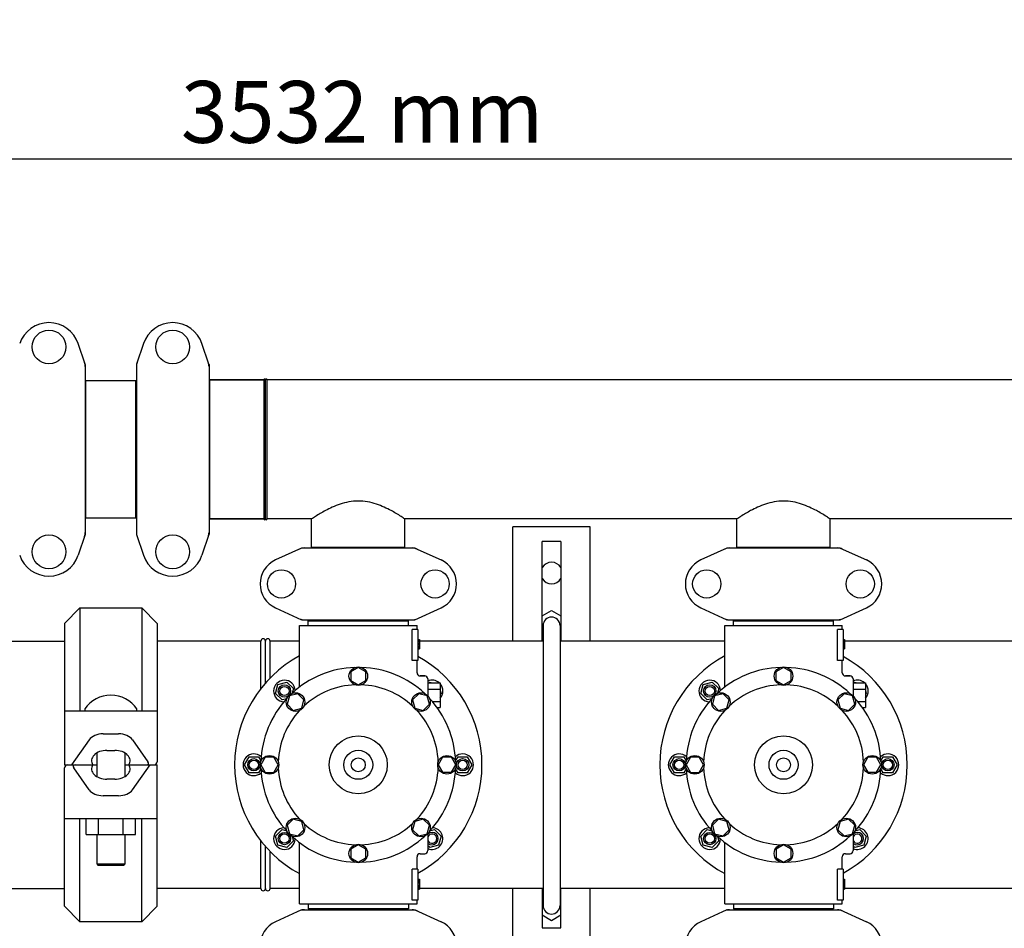
# Model space of a CAD drawing. Units: millimetres. Extents: x 17687 to 24419, y 2673 to 7538.
# Drawn here: x 20180 to 20817, y 4512 to 5100 of the extents above; entities that cross this region are included whole.
import ezdxf

# ---------------------------------------------------------------- set-up
doc = ezdxf.new("R2010")
doc.units = ezdxf.units.MM
doc.layers.add('COTAS', color=7, linetype='Continuous')
doc.styles.add('ARIAL', font='arial.ttf')
doc.dimstyles.new('Diseño_PlanosFabricacion', dxfattribs={"dimtxt": 40, "dimasz": 45, "dimexe": 10, "dimexo": 10, "dimgap": 10, "dimtad": 1, "dimtih": 1, "dimtoh": 1, "dimdec": 0, "dimzin": 1, "dimdsep": 46, "dimtxsty": 'ARIAL', "dimcen": 15, "dimadec": 0, "dimazin": 0, "dimtp": 0.05, "dimtm": 0.05, "dimtfac": 1, "dimtdec": 0, "dimtofl": 0, "dimtmove": 0, "dimatfit": 3, "dimfxl": 0, "dimtolj": 1, "dimarcsym": 0})

# ---------------------------------------------------------------- blocks, each defined once
blk = doc.blocks.new('*D3')
at = {"layer": 'COTAS', "color": 0, "lineweight": -2}
for p, q in [((18493.83, 4462.62), (18493.83, 5019.97)), ((22025.83, 4886.12), (22025.83, 5019.97)), ((18538.83, 5009.97), (21980.83, 5009.97))]:
    blk.add_line(p, q, dxfattribs=at)
at = {"layer": 'COTAS', "color": 0}
for points in [[(18538.83, 5017.47), (18538.83, 5002.47), (18493.83, 5009.97)], [(21980.83, 5017.47), (21980.83, 5002.47), (22025.83, 5009.97)]]:
    blk.add_solid(points, dxfattribs=at)
at = {"layer": 'Defpoints', "color": 0}
for p in [(22025.83, 5009.97), (22025.83, 4876.12), (18493.83, 4452.62)]:
    blk.add_point(p, dxfattribs=at)
at = {"layer": 'COTAS', "color": 0, "insert": (20401.33, 5040.41), "char_height": 40, "attachment_point": 5, "style": 'ARIAL'}
blk.add_mtext('\\A1;3532 mm', dxfattribs=at)
blk = doc.blocks.new('A$C2C46514A')
for p, q in [((1728.47, 699.32), (1723.94, 712.65)), ((1766.06, 712.65), (1761.53, 699.32)), ((1808.47, 699.32), (1803.94, 712.65)), ((1728.5, 699.11), (1728.5, 589.32)), ((1761.5, 699.11), (1761.5, 589.32)), ((1808.5, 699.11), (1808.5, 589.32)), ((1728.83, 599.76), (1728.83, 688.66)), ((1761.17, 688.66), (1728.83, 688.66)), ((1761.17, 688.66), (1728.83, 688.66)), ((1761.17, 599.76), (1761.17, 688.66)), ((1808.83, 689.21), (1808.83, 599.21)), ((1844, 689.21), (1808.83, 689.21)), ((1808.83, 689.21), (1844, 689.21)), ((1844, 689.21), (1844, 599.21)), ((1845, 599.21), (1845, 689.21)), ((1846, 599.21), (1846, 689.21)), ((2587, 689.21), (1846, 689.21)), ((2587, 689.21), (1846, 689.21)), ((1728.83, 686.68), (1728.5, 686.68)), ((1761.5, 686.68), (1761.17, 686.68)), ((1808.5, 687.23), (1808.83, 687.23)), ((1728.83, 601.74), (1728.5, 601.74)), ((1761.17, 599.76), (1728.83, 599.76)), ((1761.17, 599.76), (1728.83, 599.76)), ((1761.5, 601.74), (1761.17, 601.74)), ((1808.5, 601.19), (1808.83, 601.19)), ((1844, 599.21), (1808.83, 599.21)), ((1808.83, 599.21), (1844, 599.21)), ((1874.85, 599.21), (1846, 599.21)), ((1874.85, 599.21), (1846, 599.21)), ((1874.85, 581.04), (1874.85, 599.21)), ((1874.85, 581.04), (1874.85, 599.21)), ((1935.15, 581.04), (1935.15, 599.21)), ((1935.15, 581.04), (1935.15, 599.21)), ((2149.85, 599.21), (1935.15, 599.21)), ((2149.85, 581.04), (2149.85, 599.21)), ((2149.85, 581.04), (2149.85, 599.21)), ((2424.85, 599.21), (2210.15, 599.21)), ((2210.15, 581.04), (2210.15, 599.21)), ((2210.15, 581.04), (2210.15, 599.21)), ((2005, 520.21), (2005, 594.21)), ((2055, 594.21), (2005, 594.21)), ((2055, 520.21), (2055, 594.21)), ((1728.47, 589.11), (1723.94, 575.78)), ((1761.53, 589.11), (1766.06, 575.78)), ((1808.47, 589.11), (1803.94, 575.78)), ((1868.36, 580.4), (1851.44, 572.68)), ((1868.66, 580.46), (1941.34, 580.46)), ((1874.85, 581.04), (1935.15, 581.04)), ((1876.45, 580.46), (1876.45, 581.04)), ((1933.55, 580.46), (1933.55, 581.04)), ((1941.64, 580.4), (1958.56, 572.68)), ((2036, 584.71), (2024, 584.71)), ((2024, 520.21), (2024, 584.71)), ((2036, 584.71), (2036, 520.21)), ((2143.36, 580.4), (2126.44, 572.68)), ((2143.66, 580.46), (2216.34, 580.46)), ((2149.85, 581.04), (2210.15, 581.04)), ((2151.45, 580.46), (2151.45, 581.04)), ((2208.55, 580.46), (2208.55, 581.04)), ((2216.64, 580.4), (2233.56, 572.68)), ((1715, 531.71), (1725, 541.71)), ((1725, 541.71), (1725, 475.21)), ((1725, 541.71), (1765, 541.71)), ((1765, 541.71), (1765, 475.21)), ((1765, 541.71), (1775, 531.71)), ((1851.44, 541.75), (1868.36, 534.03)), ((1941.64, 534.03), (1958.56, 541.75)), ((2126.44, 541.75), (2143.36, 534.03)), ((2216.64, 534.03), (2233.56, 541.75)), ((2024, 536.56), (2030, 540.03)), ((2030, 540.03), (2036, 536.56)), ((1715, 531.71), (1715, 475.21)), ((1775, 531.71), (1775, 475.21)), ((1867, 490.45), (1867, 530.21)), ((1867, 490.45), (1867, 530.21)), ((1867, 530.21), (1943, 530.21)), ((1868.66, 533.96), (1941.34, 533.96)), ((1872.6, 530.21), (1872.6, 533.41)), ((1872.6, 533.41), (1937.4, 533.41)), ((1876.45, 533.41), (1876.45, 533.96)), ((1933.55, 533.41), (1933.55, 533.96)), ((1937.4, 530.21), (1937.4, 533.41)), ((1943, 527.71), (1943, 530.21)), ((1943, 527.71), (1943, 530.21)), ((2024.5, 530.21), (2024.5, 349.21)), ((2035.5, 530.21), (2035.5, 349.21)), ((2142, 530.21), (2218, 530.21)), ((2142, 490.45), (2142, 530.21)), ((2142, 490.45), (2142, 530.21)), ((2143.66, 533.96), (2216.34, 533.96)), ((2147.6, 533.41), (2212.4, 533.41)), ((2147.6, 530.21), (2147.6, 533.41)), ((2151.45, 533.41), (2151.45, 533.96)), ((2208.55, 533.41), (2208.55, 533.96)), ((2212.4, 530.21), (2212.4, 533.41)), ((2218, 527.71), (2218, 530.21)), ((2218, 527.71), (2218, 530.21)), ((1939.91, 507.71), (1939.91, 527.71)), ((1943.5, 527.71), (1939.91, 527.71)), ((1943.5, 527.71), (1943.5, 507.71)), ((2024.5, 523.57), (2024, 523.86)), ((2036, 523.86), (2035.5, 523.57)), ((2218.5, 527.71), (2214.91, 527.71)), ((2214.91, 507.71), (2214.91, 527.71)), ((2218.5, 527.71), (2218.5, 507.71)), ((1648, 520.21), (1715, 520.21)), ((1842, 520.21), (1775, 520.21)), ((1842, 520.21), (1775, 520.21)), ((1842, 489.51), (1842, 520.21)), ((1845, 493.12), (1845, 520.21)), ((1848, 496.34), (1848, 520.21)), ((1867, 520.21), (1848, 520.21)), ((1943.5, 521.21), (1944.5, 521.21)), ((1943.5, 521.05), (1944.5, 521.05)), ((1943.5, 520.38), (1944.5, 520.38)), ((1943.5, 519.71), (1944.5, 519.71)), ((1943.5, 518.71), (1944.5, 518.71)), ((1943.5, 518.05), (1944.5, 518.05)), ((1943.5, 516.88), (1944.5, 516.88)), ((1943.5, 516.21), (1944.5, 516.21)), ((1944.5, 521.21), (1944.5, 515.21)), ((2024.5, 520.21), (1944.5, 520.21)), ((2142, 520.21), (2035.5, 520.21)), ((2218.5, 521.21), (2219.5, 521.21)), ((2218.5, 521.05), (2219.5, 521.05)), ((2218.5, 520.38), (2219.5, 520.38)), ((2218.5, 519.71), (2219.5, 519.71)), ((2218.5, 518.71), (2219.5, 518.71)), ((2218.5, 518.05), (2219.5, 518.05)), ((2218.5, 516.88), (2219.5, 516.88)), ((2218.5, 516.21), (2219.5, 516.21)), ((2219.5, 521.21), (2219.5, 515.21)), ((2417, 520.21), (2219.5, 520.21)), ((1943.5, 515.55), (1944.5, 515.55)), ((1943.5, 515.38), (1944.5, 515.38)), ((1943.5, 515.21), (1944.5, 515.21)), ((2218.5, 515.55), (2219.5, 515.55)), ((2218.5, 515.38), (2219.5, 515.38)), ((2218.5, 515.21), (2219.5, 515.21)), ((1905, 503.21), (1900.12, 500.4)), ((1909.87, 500.4), (1905, 503.21)), ((1943.5, 507.71), (1939.91, 507.71)), ((1943, 499.71), (1943, 507.71)), ((1943, 499.71), (1943, 507.71)), ((2180, 503.21), (2175.12, 500.4)), ((2184.87, 500.4), (2180, 503.21)), ((2218.5, 507.71), (2214.91, 507.71)), ((2218, 499.71), (2218, 507.71)), ((2218, 499.71), (2218, 507.71)), ((1900.12, 500.4), (1900.12, 494.78)), ((1909.87, 494.78), (1909.87, 500.4)), ((1948, 497.71), (1945, 497.71)), ((1945, 497.71), (1948, 497.71)), ((2175.12, 500.4), (2175.12, 494.78)), ((2184.87, 494.78), (2184.87, 500.4)), ((2223, 497.71), (2220, 497.71)), ((2220, 497.71), (2223, 497.71)), ((1851.47, 486.39), (1853.03, 492.19)), ((1853.03, 492.19), (1858.82, 493.74)), ((1858.82, 493.74), (1863.07, 489.5)), ((1900.12, 494.78), (1905, 491.96)), ((1905, 491.96), (1909.87, 494.78)), ((1950, 495.71), (1950, 484.82)), ((1950, 493.21), (1958, 493.21)), ((1950.65, 493.21), (1951.18, 493.74)), ((1951.18, 493.74), (1953.14, 493.21)), ((1958, 493.21), (1958, 477.21)), ((2126.47, 486.39), (2128.03, 492.19)), ((2128.03, 492.19), (2133.82, 493.74)), ((2133.82, 493.74), (2138.07, 489.5)), ((2175.12, 494.78), (2180, 491.96)), ((2180, 491.96), (2184.87, 494.78)), ((2225, 495.71), (2225, 484.82)), ((2225, 493.21), (2233, 493.21)), ((2225.65, 493.21), (2226.18, 493.74)), ((2226.18, 493.74), (2228.14, 493.21)), ((2233, 493.21), (2233, 477.21)), ((1855.72, 482.15), (1851.47, 486.39)), ((1860.45, 484.76), (1858.99, 479.33)), ((1865.88, 486.22), (1860.45, 484.76)), ((1863.07, 489.5), (1862.26, 486.49)), ((1869.86, 482.24), (1865.88, 486.22)), ((1944.11, 486.22), (1940.14, 482.24)), ((1949.55, 484.76), (1944.11, 486.22)), ((1951, 479.33), (1949.55, 484.76)), ((1950, 489.21), (1958, 489.21)), ((1958, 488.35), (1958.53, 486.39)), ((1958.53, 486.39), (1958, 485.87)), ((2130.72, 482.15), (2126.47, 486.39)), ((2135.45, 484.76), (2133.99, 479.33)), ((2140.88, 486.22), (2135.45, 484.76)), ((2138.07, 489.5), (2137.26, 486.49)), ((2144.86, 482.24), (2140.88, 486.22)), ((2219.11, 486.22), (2215.14, 482.24)), ((2224.55, 484.76), (2219.11, 486.22)), ((2226, 479.33), (2224.55, 484.76)), ((2225, 489.21), (2233, 489.21)), ((2233, 488.35), (2233.53, 486.39)), ((2233.53, 486.39), (2233, 485.87)), ((1858.72, 482.95), (1855.72, 482.15)), ((1858.99, 479.33), (1862.97, 475.35)), ((1868.41, 476.81), (1869.86, 482.24)), ((1940.14, 482.24), (1941.59, 476.81)), ((1947.03, 475.35), (1951, 479.33)), ((1952.83, 481.21), (1958, 481.21)), ((2133.72, 482.95), (2130.72, 482.15)), ((2133.99, 479.33), (2137.97, 475.35)), ((2143.41, 476.81), (2144.86, 482.24)), ((2215.14, 482.24), (2216.59, 476.81)), ((2222.03, 475.35), (2226, 479.33)), ((2227.83, 481.21), (2233, 481.21)), ((1715, 475.21), (1715, 440.21)), ((1715, 475.21), (1730.93, 475.21)), ((1730.93, 475.21), (1759.07, 475.21)), ((1759.07, 475.21), (1775, 475.21)), ((1775, 475.21), (1775, 442.21)), ((1862.97, 475.35), (1868.41, 476.81)), ((1941.59, 476.81), (1947.03, 475.35)), ((1955.99, 477.21), (1958, 477.21)), ((2137.97, 475.35), (2143.41, 476.81)), ((2216.59, 476.81), (2222.03, 475.35)), ((2230.99, 477.21), (2233, 477.21)), ((1740, 460.21), (1750, 460.21)), ((1730.93, 456.36), (1719.66, 440.21)), ((1759.07, 456.36), (1768.95, 442.21)), ((1736, 447.94), (1736, 432.49)), ((1742.5, 449.55), (1747.5, 449.55)), ((1754, 447.94), (1754, 432.49)), ((1715, 440.21), (1736, 440.21)), ((1754, 440.21), (1775, 440.21)), ((1759.07, 424.07), (1770.34, 440.21)), ((1775, 405.21), (1775, 440.21)), ((1831.5, 440.21), (1834.5, 445.41)), ((1834.5, 435.02), (1831.5, 440.21)), ((1834.5, 445.41), (1840.5, 445.41)), ((1840.5, 445.41), (1842.06, 442.72)), ((1844.81, 445.08), (1842, 440.21)), ((1842, 440.21), (1844.81, 435.34)), ((1850.44, 445.08), (1844.81, 445.08)), ((1853.25, 440.21), (1850.44, 445.08)), ((1850.44, 435.34), (1853.25, 440.21)), ((1959.56, 445.09), (1956.75, 440.21)), ((1956.75, 440.21), (1959.56, 435.35)), ((1965.19, 445.09), (1959.56, 445.09)), ((1968, 440.21), (1965.19, 445.09)), ((1965.19, 435.35), (1968, 440.21)), ((1967.94, 442.72), (1969.5, 445.41)), ((1969.5, 445.41), (1975.5, 445.41)), ((1975.5, 445.41), (1978.5, 440.21)), ((1978.5, 440.21), (1975.5, 435.02)), ((2106.5, 440.21), (2109.5, 445.41)), ((2109.5, 435.02), (2106.5, 440.21)), ((2109.5, 445.41), (2115.5, 445.41)), ((2115.5, 445.41), (2117.06, 442.72)), ((2119.81, 445.08), (2117, 440.21)), ((2117, 440.21), (2119.81, 435.34)), ((2125.44, 445.08), (2119.81, 445.08)), ((2128.25, 440.21), (2125.44, 445.08)), ((2125.44, 435.34), (2128.25, 440.21)), ((2234.56, 445.09), (2231.75, 440.21)), ((2231.75, 440.21), (2234.56, 435.35)), ((2240.19, 445.09), (2234.56, 445.09)), ((2243, 440.21), (2240.19, 445.09)), ((2240.19, 435.35), (2243, 440.21)), ((2242.94, 442.72), (2244.5, 445.41)), ((2244.5, 445.41), (2250.5, 445.41)), ((2250.5, 445.41), (2253.5, 440.21)), ((2253.5, 440.21), (2250.5, 435.02)), ((1715, 405.21), (1715, 438.21)), ((1730.93, 424.07), (1721.05, 438.21)), ((1840.5, 435.02), (1834.5, 435.02)), ((1842.06, 437.71), (1840.5, 435.02)), ((1844.81, 435.34), (1850.44, 435.34)), ((1959.56, 435.35), (1965.19, 435.35)), ((1969.5, 435.02), (1967.94, 437.71)), ((1975.5, 435.02), (1969.5, 435.02)), ((2115.5, 435.02), (2109.5, 435.02)), ((2117.06, 437.71), (2115.5, 435.02)), ((2119.81, 435.34), (2125.44, 435.34)), ((2234.56, 435.35), (2240.19, 435.35)), ((2244.5, 435.02), (2242.94, 437.71)), ((2250.5, 435.02), (2244.5, 435.02)), ((1747.5, 430.88), (1742.5, 430.88)), ((1750, 420.21), (1740, 420.21)), ((1715, 348.71), (1715, 405.21)), ((1730.93, 405.21), (1715, 405.21)), ((1725, 338.71), (1725, 405.21)), ((1729, 395.21), (1729, 405.21)), ((1759.07, 405.21), (1730.93, 405.21)), ((1737, 395.21), (1737, 405.21)), ((1753, 395.21), (1753, 405.21)), ((1775, 405.21), (1759.07, 405.21)), ((1761, 395.21), (1761, 405.21)), ((1765, 338.71), (1765, 405.21)), ((1775, 348.71), (1775, 405.21)), ((1862.97, 405.07), (1859, 401.1)), ((1868.41, 403.62), (1862.97, 405.07)), ((1869.86, 398.18), (1868.41, 403.62)), ((1941.59, 403.62), (1940.14, 398.19)), ((1947.03, 405.08), (1941.59, 403.62)), ((1951.01, 401.1), (1947.03, 405.08)), ((2137.97, 405.07), (2134, 401.1)), ((2143.41, 403.62), (2137.97, 405.07)), ((2144.86, 398.18), (2143.41, 403.62)), ((2216.59, 403.62), (2215.14, 398.19)), ((2222.03, 405.08), (2216.59, 403.62)), ((2226.01, 401.1), (2222.03, 405.08)), ((1729, 395.21), (1761, 395.21)), ((1736, 395.21), (1736, 376.21)), ((1754, 395.21), (1754, 376.21)), ((1851.47, 394.04), (1855.72, 398.28)), ((1855.72, 398.28), (1858.72, 397.47)), ((1859, 401.1), (1860.45, 395.67)), ((1860.45, 395.67), (1865.89, 394.21)), ((1865.89, 394.21), (1869.86, 398.18)), ((1940.14, 398.19), (1944.12, 394.21)), ((1944.12, 394.21), (1949.55, 395.67)), ((1949.55, 395.67), (1951.01, 401.1)), ((1950, 395.61), (1950, 384.71)), ((1951.28, 397.47), (1954.28, 398.28)), ((1954.28, 398.28), (1958.53, 394.04)), ((2126.47, 394.04), (2130.72, 398.28)), ((2130.72, 398.28), (2133.72, 397.47)), ((2134, 401.1), (2135.45, 395.67)), ((2135.45, 395.67), (2140.89, 394.21)), ((2140.89, 394.21), (2144.86, 398.18)), ((2215.14, 398.19), (2219.12, 394.21)), ((2219.12, 394.21), (2224.55, 395.67)), ((2224.55, 395.67), (2226.01, 401.1)), ((2225, 395.61), (2225, 384.71)), ((2226.28, 397.47), (2229.28, 398.28)), ((2229.28, 398.28), (2233.53, 394.04)), ((1842, 360.21), (1842, 390.92)), ((1853.03, 388.24), (1851.47, 394.04)), ((1863.07, 390.93), (1858.82, 386.69)), ((1862.26, 393.94), (1863.07, 390.93)), ((1867, 350.21), (1867, 389.98)), ((1905, 388.46), (1900.13, 385.65)), ((1909.87, 385.65), (1905, 388.46)), ((1958.53, 394.04), (1956.97, 388.24)), ((2128.03, 388.24), (2126.47, 394.04)), ((2138.07, 390.93), (2133.82, 386.69)), ((2137.26, 393.94), (2138.07, 390.93)), ((2142, 350.21), (2142, 389.98)), ((2180, 388.46), (2175.13, 385.65)), ((2184.87, 385.65), (2180, 388.46)), ((2233.53, 394.04), (2231.97, 388.24)), ((1845, 360.21), (1845, 387.31)), ((1848, 360.21), (1848, 384.09)), ((1858.82, 386.69), (1853.03, 388.24)), ((1900.13, 385.65), (1900.13, 380.02)), ((1909.87, 380.02), (1909.87, 385.65)), ((1945, 382.71), (1948, 382.71)), ((1951.18, 386.69), (1950, 387.87)), ((1956.97, 388.24), (1951.18, 386.69)), ((2133.82, 386.69), (2128.03, 388.24)), ((2175.13, 385.65), (2175.13, 380.02)), ((2184.87, 380.02), (2184.87, 385.65)), ((2220, 382.71), (2223, 382.71)), ((2226.18, 386.69), (2225, 387.87)), ((2231.97, 388.24), (2226.18, 386.69)), ((1736, 376.21), (1754, 376.21)), ((1736, 376.21), (1736.5, 375.21)), ((1754, 376.21), (1753.5, 375.21)), ((1900.13, 380.02), (1905, 377.21)), ((1905, 377.21), (1909.87, 380.02)), ((1943, 372.71), (1943, 380.71)), ((1943, 372.71), (1943, 380.71)), ((2175.13, 380.02), (2180, 377.21)), ((2180, 377.21), (2184.87, 380.02)), ((2218, 372.71), (2218, 380.71)), ((2218, 372.71), (2218, 380.71)), ((1736.5, 375.21), (1753.5, 375.21)), ((1943.5, 372.71), (1939.91, 372.71)), ((1939.91, 352.71), (1939.91, 372.71)), ((1943.5, 372.71), (1943.5, 352.71)), ((2218.5, 372.71), (2214.91, 372.71)), ((2214.91, 352.71), (2214.91, 372.71)), ((2218.5, 372.71), (2218.5, 352.71)), ((1943.5, 366.21), (1944.5, 366.21)), ((1943.5, 366.05), (1944.5, 366.05)), ((1943.5, 365.38), (1944.5, 365.38)), ((1943.5, 364.71), (1944.5, 364.71)), ((1943.5, 363.88), (1944.5, 363.88)), ((1944.5, 366.21), (1944.5, 359.71)), ((2218.5, 366.21), (2219.5, 366.21)), ((2218.5, 366.05), (2219.5, 366.05)), ((2218.5, 365.38), (2219.5, 365.38)), ((2218.5, 364.71), (2219.5, 364.71)), ((2218.5, 363.88), (2219.5, 363.88)), ((2219.5, 366.21), (2219.5, 359.71)), ((1648, 360.21), (1715, 360.21)), ((1842, 360.21), (1775, 360.21)), ((1842, 360.21), (1775, 360.21)), ((1867, 360.21), (1848, 360.21)), ((1943.5, 362.38), (1944.5, 362.38)), ((1943.5, 361.55), (1944.5, 361.55)), ((1943.5, 360.88), (1944.5, 360.88)), ((1943.5, 360.21), (1944.5, 360.21)), ((1943.5, 359.88), (1944.5, 359.88)), ((1943.5, 359.71), (1944.5, 359.71)), ((2024.5, 360.21), (1944.5, 360.21)), ((2005, 248.71), (2005, 360.21)), ((2024, 360.21), (2024, 334.71)), ((2142, 360.21), (2035.5, 360.21)), ((2036, 334.71), (2036, 360.21)), ((2055, 248.71), (2055, 360.21)), ((2218.5, 362.38), (2219.5, 362.38)), ((2218.5, 361.55), (2219.5, 361.55)), ((2218.5, 360.88), (2219.5, 360.88)), ((2218.5, 360.21), (2219.5, 360.21)), ((2218.5, 359.88), (2219.5, 359.88)), ((2218.5, 359.71), (2219.5, 359.71)), ((2417, 360.21), (2219.5, 360.21)), ((1867, 350.21), (1943, 350.21)), ((1872.6, 350.21), (1872.6, 347.01)), ((1937.4, 350.21), (1937.4, 347.01)), ((1943.5, 352.71), (1939.91, 352.71)), ((1943, 350.21), (1943, 352.71)), ((1943, 350.21), (1943, 352.71)), ((2024, 355.56), (2024.5, 355.85)), ((2035.5, 355.85), (2036, 355.56)), ((2142, 350.21), (2218, 350.21)), ((2147.6, 350.21), (2147.6, 347.01)), ((2212.4, 350.21), (2212.4, 347.01)), ((2218.5, 352.71), (2214.91, 352.71)), ((2218, 350.21), (2218, 352.71)), ((2218, 350.21), (2218, 352.71)), ((1725, 338.71), (1715, 348.71)), ((1775, 348.71), (1765, 338.71)), ((1868.36, 346.4), (1851.44, 338.68)), ((1868.66, 346.46), (1941.34, 346.46)), ((1937.4, 347.01), (1872.6, 347.01)), ((1876.45, 346.46), (1876.45, 347.01)), ((1933.55, 346.46), (1933.55, 347.01)), ((1941.64, 346.4), (1958.56, 338.68)), ((2143.36, 346.4), (2126.44, 338.68)), ((2143.66, 346.46), (2216.34, 346.46)), ((2212.4, 347.01), (2147.6, 347.01)), ((2151.45, 346.46), (2151.45, 347.01)), ((2208.55, 346.46), (2208.55, 347.01)), ((2216.64, 346.4), (2233.56, 338.68)), ((1765, 338.71), (1725, 338.71)), ((2030, 339.4), (2024, 342.86)), ((2036, 342.86), (2030, 339.4)), ((2024, 334.71), (2036, 334.71))]:
    blk.add_line(p, q)
for centre, radius in [((1705, 710.46), 10.94), ((1785, 710.46), 10.94), ((1705, 577.96), 10.94), ((1785, 577.96), 10.94), ((1855.35, 557.21), 9.12), ((1954.65, 557.21), 9.12), ((2130.35, 557.21), 9.12), ((2229.65, 557.21), 9.12), ((1905, 497.59), 6), ((2180, 497.59), 6), ((1857.27, 487.94), 4), ((1857.27, 487.94), 3), ((2132.27, 487.94), 4), ((2132.27, 487.94), 3), ((1864.43, 480.78), 6), ((1945.57, 480.78), 6), ((2139.43, 480.78), 6), ((2220.57, 480.78), 6), ((1905, 440.21), 18.75), ((2180, 440.21), 18.75), ((1847.62, 440.21), 6), ((1905, 440.21), 9.38), ((1962.37, 440.21), 6), ((2122.62, 440.21), 6), ((2180, 440.21), 9.38), ((2237.37, 440.21), 6), ((1837.5, 440.21), 4), ((1837.5, 440.21), 3), ((1905, 440.21), 4.5), ((1972.5, 440.21), 4), ((1972.5, 440.21), 3), ((2112.5, 440.21), 4), ((2112.5, 440.21), 3), ((2180, 440.21), 4.5), ((2247.5, 440.21), 4), ((2247.5, 440.21), 3), ((1864.43, 399.64), 6), ((1945.57, 399.64), 6), ((2139.43, 399.64), 6), ((2220.57, 399.64), 6), ((1857.27, 392.48), 4), ((1857.27, 392.48), 3), ((2132.27, 392.48), 4), ((2132.27, 392.48), 3), ((1905, 382.84), 6), ((2180, 382.84), 6)]:
    blk.add_circle(centre, radius)
for centre, radius, start, end in [((1705, 706.21), 20, 18.76124, 161.23876), ((1785, 706.21), 20, 18.76124, 161.23876), ((1727.85, 699.11), 0.654, 0.06295, 18.69829), ((1762.15, 699.11), 0.654, 161.30218, 179.93658), ((1807.85, 699.11), 0.654, 0.06342, 18.69782), ((1844.5, 689.21), 0.5, 0, 180), ((1844.5, 689.21), 0.5, 0, 180), ((1845.5, 689.21), 0.5, 0, 180), ((1844.5, 599.21), 0.5, 180, 0), ((1844.5, 599.21), 0.5, 180, 0), ((1845.5, 599.21), 0.5, 180, 0), ((1727.85, 589.32), 0.654, 341.30218, 359.93658), ((1762.15, 589.32), 0.654, 180.06295, 198.69829), ((1807.85, 589.32), 0.654, 341.30171, 359.93705), ((1870.15, 572.89), 7.57, 100.93872, 114.51675), ((1870.14, 572.89), 7.57, 90.00422, 100.87711), ((1939.86, 572.93), 7.53, 65.44791, 90.02255), ((2145.15, 572.89), 7.57, 100.93872, 114.51675), ((2145.14, 572.89), 7.57, 90.00422, 100.87711), ((2214.86, 572.93), 7.53, 65.44791, 90.02255), ((1705, 582.21), 20, 198.76124, 341.23876), ((1785, 582.21), 20, 198.76124, 341.23876), ((1858.5, 557.21), 17, 114.52955, 245.47045), ((1951.5, 557.21), 17, 294.52955, 65.47045), ((2030, 564.21), 7, 30.93003, 149.06997), ((2133.5, 557.21), 17, 114.52955, 245.47045), ((2226.5, 557.21), 17, 294.52955, 65.47045), ((2030, 564.21), 7, 210.93003, 329.06997), ((2030, 530.21), 5.5, 0, 180), ((1870.14, 541.5), 7.53, 245.44791, 270.02255), ((1939.86, 541.53), 7.57, 270.00422, 280.87711), ((1939.85, 541.53), 7.57, 280.93872, 294.51675), ((2145.14, 541.5), 7.53, 245.44791, 270.02255), ((2214.86, 541.53), 7.57, 270.00422, 280.87711), ((2214.85, 541.53), 7.57, 280.93872, 294.51675), ((1843.5, 520.21), 1.5, 0, 180), ((1846.5, 520.21), 1.5, 0, 180), ((1905, 440.21), 80, 118.36266, 241.63743), ((1905, 440.21), 80, 298.77027, 61.22964), ((2180, 440.21), 80, 118.36189, 241.63811), ((2180, 440.21), 80, 298.77027, 61.22964), ((1905, 440.21), 63, 91.98987, 133.01013), ((1905, 440.21), 63, 46.98987, 88.01013), ((2180, 440.21), 63, 91.98987, 133.01013), ((2180, 440.21), 63, 46.98987, 88.01013), ((1945, 499.71), 2, 179.99702, 270.00184), ((1948, 495.71), 2, 0, 90), ((2220, 499.71), 2, 179.99702, 270.00184), ((2223, 495.71), 2, 0, 90), ((1857.27, 487.94), 7, 2.6269, 267.41331), ((1905, 440.21), 51.75, 92.19556, 132.80444), ((1905, 440.21), 51.75, 47.19556, 87.80444), ((1952.73, 487.94), 7, 48.92517, 112.97358), ((1952.73, 487.94), 7, 318.85676, 40.90909), ((2132.27, 487.94), 7, 2.6269, 267.41331), ((2180, 440.21), 51.75, 92.19556, 132.80444), ((2180, 440.21), 51.75, 47.19556, 87.80444), ((2227.73, 487.94), 7, 48.92517, 112.97358), ((2227.73, 487.94), 7, 318.85676, 40.90909), ((1745, 464.9), 20.31, 34.43669, 145.56331), ((1905, 440.21), 63, 136.98987, 178.01013), ((1905, 440.21), 63, 1.98987, 43.01013), ((2180, 440.21), 63, 136.98987, 178.01013), ((2180, 440.21), 63, 1.98987, 43.01013), ((1728.87, 475.96), 0.75, 145.56331, 270), ((1761.13, 475.96), 0.75, 270, 34.43669), ((1905, 440.21), 51.75, 137.19556, 177.80444), ((1905, 440.21), 51.75, 2.19556, 42.80444), ((2180, 440.21), 51.75, 137.19556, 177.80444), ((2180, 440.21), 51.75, 2.19556, 42.80444), ((1837.5, 440.21), 7, 47.55803, 312.41329), ((1972.5, 440.21), 7, 227.55803, 132.41329), ((2112.5, 440.21), 7, 47.55803, 312.41329), ((2247.5, 440.21), 7, 227.55803, 132.41329), ((1717, 438.21), 2, 90, 180), ((1773, 442.21), 2, 270, 0), ((1905, 440.21), 63, 181.98987, 223.01013), ((1905, 440.21), 51.75, 182.19556, 222.80444), ((1905, 440.21), 51.75, 317.19556, 357.80444), ((1905, 440.21), 63, 316.98987, 358.01013), ((2180, 440.21), 63, 181.98987, 223.01013), ((2180, 440.21), 51.75, 182.19556, 222.80444), ((2180, 440.21), 51.75, 317.19556, 357.80444), ((2180, 440.21), 63, 316.98987, 358.01013), ((1905, 440.21), 51.75, 227.19556, 267.80444), ((1905, 440.21), 51.75, 272.19556, 312.80444), ((2180, 440.21), 51.75, 227.19556, 267.80444), ((2180, 440.21), 51.75, 272.19556, 312.80444), ((1857.27, 392.48), 7, 92.558, 357.33916), ((1952.73, 392.48), 7, 247.01478, 87.41331), ((1952.73, 392.48), 4, 226.9326, 133.06884), ((1952.73, 392.48), 3, 204.36186, 155.61952), ((2132.27, 392.48), 7, 92.558, 357.33916), ((2227.73, 392.48), 7, 247.01478, 87.41331), ((2227.73, 392.48), 4, 226.9326, 133.06884), ((2227.73, 392.48), 3, 204.36186, 155.61952), ((1905, 440.21), 63, 226.98987, 268.01013), ((1905, 440.21), 63, 271.98987, 313.01013), ((2180, 440.21), 63, 226.98987, 268.01013), ((2180, 440.21), 63, 271.98987, 313.01013), ((1945, 380.71), 2, 89.9963, 180.00423), ((1948, 384.71), 2, 270, 0), ((2220, 380.71), 2, 89.9963, 180.00423), ((2223, 384.71), 2, 270, 0), ((1843.5, 360.21), 1.5, 180, 0), ((1846.5, 360.21), 1.5, 180, 0), ((1870.15, 338.89), 7.57, 100.93872, 114.51675), ((1870.14, 338.89), 7.57, 90.00422, 100.87711), ((1939.86, 338.89), 7.57, 76.59415, 89.98802), ((1939.87, 338.95), 7.51, 73.64138, 76.55794), ((1939.85, 338.89), 7.57, 65.47292, 73.6291), ((2030, 349.21), 5.5, 180, 0), ((2145.15, 338.89), 7.57, 100.93872, 114.51675), ((2145.14, 338.89), 7.57, 90.00422, 100.87711), ((2214.86, 338.89), 7.57, 76.59415, 89.98802), ((2214.87, 338.95), 7.51, 73.64138, 76.55794), ((2214.85, 338.89), 7.57, 65.47292, 73.6291), ((1858.5, 323.21), 17, 114.52955, 245.47045), ((1951.5, 323.21), 17, 294.52955, 65.47045), ((2133.5, 323.21), 17, 114.52955, 245.47045), ((2226.5, 323.21), 17, 294.52955, 65.47045)]:
    blk.add_arc(centre, radius, start, end)
for centre, major_axis, ratio, start_param, end_param in [((1719.71, 697.76), (-8.68, -1.43), 0.95277, 2.985475, 3.297711), ((1770.29, 697.76), (8.68, -1.43), 0.95277, 2.985475, 3.297711), ((1799.71, 697.76), (-8.68, -1.43), 0.95277, 9.26866, 9.580896), ((1719.71, 590.67), (-8.68, 1.43), 0.95277, 2.985475, 3.297711), ((1770.29, 590.67), (8.68, 1.43), 0.95277, 2.985475, 3.297711), ((1799.71, 590.67), (-8.68, 1.43), 0.95277, 2.985475, 3.297711), ((1740, 453.55), (10, 0), 0.666667, 1.570796, 2.705813), ((1750, 453.55), (10, 0), 0.666667, 0.43578, 1.570796), ((1742.5, 442.88), (10, 0), 0.666667, 7.853982, 9.836295), ((1747.5, 442.88), (10, 0), 0.666667, -0.411517, 1.570796), ((1723.26, 438.21), (2.49, -1.53), 0.516766, 2.443245, 4.014042), ((1742.5, 437.55), (10, 0), 0.666667, 2.730076, 4.712389), ((1747.5, 437.55), (10, 0), 0.666667, 4.712389, 6.694702), ((1766.74, 442.21), (2.49, -1.53), 0.516766, -0.698347, 0.872449), ((1740, 426.88), (10, 0), 0.666667, -2.705813, -1.570796), ((1750, 426.88), (10, 0), 0.666667, -1.570796, -0.43578)]:
    blk.add_ellipse(centre, major_axis=major_axis, ratio=ratio, start_param=start_param, end_param=end_param)
for points, knots in [([(1935.15, 599.21), (1934.35, 599.75), (1931.44, 601.66), (1927.03, 604.29), (1921.67, 606.96), (1916.63, 608.96), (1910.99, 610.44), (1904.97, 611), (1898.95, 610.43), (1893.32, 608.95), (1888.29, 606.94), (1882.94, 604.27), (1878.55, 601.65), (1875.65, 599.75), (1874.85, 599.21)], [0, 0, 0, 0, 0.044082, 0.159293, 0.234633, 0.318113, 0.407572, 0.500467, 0.593337, 0.682713, 0.766069, 0.841257, 0.956119, 1, 1, 1, 1]), ([(2210.15, 599.21), (2209.35, 599.75), (2206.44, 601.66), (2202.03, 604.29), (2196.67, 606.96), (2191.63, 608.96), (2185.99, 610.44), (2179.97, 611), (2173.95, 610.43), (2168.32, 608.95), (2163.29, 606.94), (2157.94, 604.27), (2153.55, 601.65), (2150.65, 599.75), (2149.85, 599.21)], [0, 0, 0, 0, 0.044082, 0.159293, 0.234634, 0.318114, 0.407572, 0.500467, 0.593337, 0.682713, 0.76607, 0.841257, 0.95612, 1, 1, 1, 1])]:
    blk.add_open_spline(points, degree=3, knots=knots)
for points in [[(1868.36, 580.4), (1868.45, 580.44), (1868.56, 580.46), (1868.66, 580.46)], [(1941.34, 580.46), (1941.44, 580.46), (1941.55, 580.44), (1941.64, 580.4)], [(2143.36, 580.4), (2143.45, 580.44), (2143.56, 580.46), (2143.66, 580.46)], [(2216.34, 580.46), (2216.44, 580.46), (2216.55, 580.44), (2216.64, 580.4)], [(1868.66, 533.96), (1868.56, 533.96), (1868.45, 533.99), (1868.36, 534.03)], [(1941.64, 534.03), (1941.55, 533.99), (1941.44, 533.96), (1941.34, 533.96)], [(2143.66, 533.96), (2143.56, 533.96), (2143.45, 533.99), (2143.36, 534.03)], [(2216.64, 534.03), (2216.55, 533.99), (2216.44, 533.96), (2216.34, 533.96)], [(1868.36, 346.4), (1868.45, 346.44), (1868.56, 346.46), (1868.66, 346.46)], [(1941.34, 346.46), (1941.44, 346.46), (1941.55, 346.44), (1941.64, 346.4)], [(2143.36, 346.4), (2143.45, 346.44), (2143.56, 346.46), (2143.66, 346.46)], [(2216.34, 346.46), (2216.44, 346.46), (2216.55, 346.44), (2216.64, 346.4)]]:
    blk.add_open_spline(points, degree=3)

msp = doc.modelspace()

# ---------------------------------------------------------------- block references
msp.add_blockref('A$C2C46514A', (18493.83, 4177.92))

# ---------------------------------------------------------------- dimensions: what is measured, and where the dimension line sits
at = {"layer": 'COTAS'}
dim = msp.add_linear_dim(base=(22025.83, 5009.97), p1=(18493.83, 4452.62), p2=(22025.83, 4876.12), dimstyle='Diseño_PlanosFabricacion', override={"dimpost": ' mm'}, dxfattribs=at)
dim.commit()
dim.dimension.update_dxf_attribs({"geometry": '*D3', "text_midpoint": (20401.33, 5009.97), "dimtype": 160})

doc.saveas('drawing.dxf')
